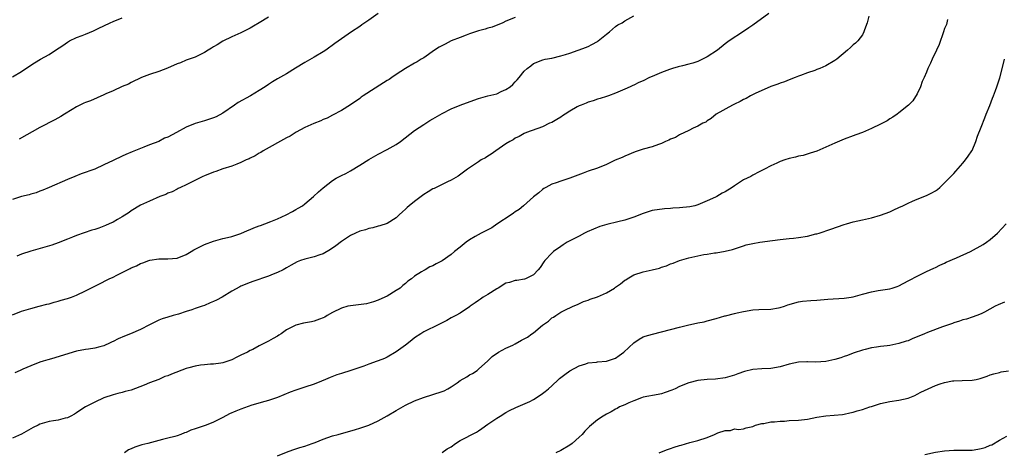
# Model space of a CAD drawing. Units: inches. Extents: x 2613000 to 2616000, y 1479000 to 1482000.
# Drawn here: x 2614013 to 2614228, y 1481769 to 1481864 of the extents above; entities that cross this region are included whole.
import ezdxf

# ---------------------------------------------------------------- set-up
doc = ezdxf.new("R2010")
doc.units = ezdxf.units.IN
doc.header["$MEASUREMENT"] = 0
doc.layers.add('LD26131479_10ft', color=254, linetype='Continuous')

msp = doc.modelspace()

# ---------------------------------------------------------------- linework, layer by layer
at = {"layer": 'LD26131479_10ft'}
for points, elevation in [([(2614091.02, 1481865), (2614089, 1481863.57), (2614088.1, 1481863), (2614087.48, 1481862.52), (2614087, 1481862.18), (2614085.21, 1481861), (2614083, 1481859.49), (2614081.54, 1481858.46), (2614079.59, 1481857), (2614079, 1481856.61), (2614077, 1481855.43), (2614075, 1481854.31), (2614072.97, 1481853.03), (2614071, 1481851.85), (2614069, 1481850.74), (2614067.92, 1481850.08), (2614067, 1481849.48), (2614066.32, 1481849), (2614065, 1481848.15), (2614063.05, 1481847), (2614060.42, 1481845.58), (2614059.6, 1481845), (2614057, 1481843.23), (2614055.56, 1481842.44), (2614055, 1481842.2), (2614054.12, 1481841.88), (2614053, 1481841.53), (2614051, 1481840.95), (2614049, 1481840.16), (2614046.89, 1481839), (2614045, 1481838), (2614044.27, 1481837.73), (2614043, 1481837.04), (2614041, 1481836.27), (2614039.77, 1481835.77), (2614039, 1481835.52), (2614037.2, 1481834.79), (2614035.82, 1481834.18), (2614035, 1481833.84), (2614033, 1481832.91), (2614031, 1481831.9), (2614029.02, 1481831), (2614026.05, 1481829.95), (2614024.62, 1481829.38), (2614023, 1481828.72), (2614019, 1481826.94), (2614017.64, 1481826.36), (2614017, 1481826.15), (2614016.17, 1481825.83), (2614015, 1481825.54), (2614014.61, 1481825.4), (2614012.99, 1481824.99), (2614011, 1481824.36)], 9780), ([(2614176.55, 1481865), (2614173, 1481862.49), (2614172.14, 1481861.86), (2614171, 1481861.06), (2614167.86, 1481859), (2614167, 1481858.36), (2614165.32, 1481857), (2614163, 1481855.51), (2614162.03, 1481855), (2614161, 1481854.52), (2614159.88, 1481854.12), (2614159, 1481853.9), (2614157.6, 1481853.6), (2614156.67, 1481853.33), (2614155.45, 1481853), (2614155, 1481852.87), (2614154.79, 1481852.79), (2614153, 1481852.11), (2614151, 1481851.26), (2614150.43, 1481851), (2614149, 1481850.3), (2614148.09, 1481849.91), (2614147, 1481849.36), (2614146.73, 1481849.27), (2614146.19, 1481849), (2614145, 1481848.45), (2614144.02, 1481848.02), (2614143, 1481847.61), (2614141.47, 1481847), (2614141, 1481846.84), (2614139.59, 1481846.41), (2614139, 1481846.25), (2614138.07, 1481845.93), (2614137, 1481845.65), (2614136.56, 1481845.44), (2614135.44, 1481845), (2614135, 1481844.81), (2614134.59, 1481844.59), (2614133, 1481843.67), (2614131.92, 1481843), (2614131.39, 1481842.61), (2614131, 1481842.38), (2614130.16, 1481841.84), (2614129, 1481841.19), (2614128.54, 1481841), (2614127, 1481840.2), (2614123.48, 1481839), (2614123, 1481838.8), (2614121.87, 1481838.13), (2614121, 1481837.73), (2614120.58, 1481837.42), (2614119.81, 1481837), (2614119, 1481836.49), (2614117.48, 1481835.48), (2614116.77, 1481835), (2614115.77, 1481834.23), (2614115, 1481833.8), (2614114.53, 1481833.47), (2614113.6, 1481833), (2614113, 1481832.57), (2614110.61, 1481831), (2614108.56, 1481829.44), (2614107, 1481828.55), (2614106.23, 1481828.23), (2614103.25, 1481826.75), (2614103, 1481826.65), (2614102, 1481826), (2614101, 1481825.43), (2614099, 1481823.94), (2614097.84, 1481823), (2614097.39, 1481822.61), (2614097, 1481822.21), (2614096.34, 1481821.66), (2614095.65, 1481821), (2614095, 1481820.35), (2614093, 1481819.11), (2614091.41, 1481818.59), (2614091, 1481818.49), (2614089.86, 1481818.14), (2614089, 1481818.01), (2614088.25, 1481817.75), (2614087, 1481817.4), (2614086.1, 1481817), (2614085, 1481816.45), (2614083, 1481815.17), (2614081.77, 1481814.23), (2614080.59, 1481813.41), (2614079, 1481812.48), (2614078.25, 1481812.24), (2614077, 1481811.82), (2614075, 1481811.34), (2614074.03, 1481811), (2614073.29, 1481810.71), (2614072, 1481810), (2614071, 1481809.42), (2614070.22, 1481809), (2614069, 1481808.41), (2614068.04, 1481808.04), (2614067, 1481807.59), (2614063.6, 1481806.4), (2614063, 1481806.22), (2614061, 1481805.39), (2614060.73, 1481805.26), (2614059, 1481804.28), (2614056.88, 1481803), (2614055.62, 1481802.38), (2614055, 1481802.05), (2614054.25, 1481801.75), (2614053, 1481801.18), (2614052.51, 1481801), (2614051, 1481800.5), (2614050.21, 1481800.21), (2614049, 1481799.85), (2614047.3, 1481799.3), (2614046.18, 1481799), (2614045, 1481798.66), (2614043.74, 1481798.26), (2614043, 1481797.97), (2614040.98, 1481796.98), (2614039, 1481795.97), (2614036.83, 1481795), (2614035.5, 1481794.5), (2614034.1, 1481793.9), (2614033, 1481793.3), (2614032.79, 1481793.21), (2614032.38, 1481793), (2614031, 1481792.4), (2614030.13, 1481792.13), (2614029, 1481791.85), (2614027.61, 1481791.61), (2614027, 1481791.54), (2614025, 1481791.19), (2614023.3, 1481790.7), (2614020.29, 1481789.71), (2614019, 1481789.38), (2614018.72, 1481789.28), (2614017.74, 1481789), (2614017, 1481788.77), (2614015, 1481788), (2614013.29, 1481787.29), (2614012.65, 1481787), (2614011.54, 1481786.46)], 9750), ([(2614011, 1481799.14), (2614013, 1481799.91), (2614015, 1481800.53), (2614016.86, 1481801), (2614018.53, 1481801.47), (2614019, 1481801.56), (2614020.08, 1481801.92), (2614021, 1481802.12), (2614021.66, 1481802.34), (2614023, 1481802.69), (2614023.93, 1481803), (2614025, 1481803.41), (2614027, 1481804.36), (2614028.73, 1481805.27), (2614029.77, 1481805.77), (2614032.18, 1481807), (2614033, 1481807.39), (2614033.81, 1481807.81), (2614036.73, 1481809.27), (2614037, 1481809.43), (2614038.12, 1481809.88), (2614039, 1481810.34), (2614039.51, 1481810.49), (2614040.83, 1481811), (2614041.07, 1481811.07), (2614043, 1481811.35), (2614045, 1481811.36), (2614047, 1481811.54), (2614049, 1481812.34), (2614050.09, 1481813), (2614050.67, 1481813.33), (2614051.98, 1481814.02), (2614053, 1481814.48), (2614055, 1481815.24), (2614057, 1481815.8), (2614058.03, 1481816.03), (2614059, 1481816.28), (2614061, 1481816.91), (2614062.43, 1481817.57), (2614063, 1481817.77), (2614063.85, 1481818.15), (2614065, 1481818.57), (2614065.3, 1481818.7), (2614066.19, 1481819), (2614067.52, 1481819.52), (2614069, 1481820.13), (2614070.92, 1481821), (2614072.26, 1481821.74), (2614073, 1481822.13), (2614073.55, 1481822.45), (2614074.44, 1481823), (2614075, 1481823.4), (2614076.9, 1481825), (2614077.98, 1481826.02), (2614079, 1481826.93), (2614081, 1481828.47), (2614081.85, 1481829), (2614082.59, 1481829.41), (2614083, 1481829.62), (2614083.93, 1481830.07), (2614085, 1481830.64), (2614087, 1481831.82), (2614089, 1481833.12), (2614091, 1481834.24), (2614093, 1481835.26), (2614095, 1481836.37), (2614095.92, 1481837), (2614099, 1481839.42), (2614101, 1481840.78), (2614102.37, 1481841.63), (2614103, 1481842.01), (2614105, 1481843.15), (2614107, 1481844.17), (2614108.96, 1481845), (2614111.96, 1481846.04), (2614113, 1481846.43), (2614113.46, 1481846.54), (2614115, 1481846.99), (2614117, 1481847.47), (2614117.95, 1481847.95), (2614119, 1481848.4), (2614119.89, 1481849), (2614120.51, 1481849.49), (2614121, 1481850.1), (2614121.46, 1481850.54), (2614121.88, 1481851), (2614123, 1481852.4), (2614123.65, 1481853), (2614124.43, 1481853.57), (2614125, 1481854.05), (2614127.1, 1481854.9), (2614127.55, 1481855), (2614129, 1481855.26), (2614131, 1481855.72), (2614132.02, 1481856.02), (2614133, 1481856.35), (2614134.78, 1481857), (2614135, 1481857.06), (2614136.41, 1481857.59), (2614137, 1481857.79), (2614137.78, 1481858.22), (2614139, 1481858.85), (2614139.21, 1481859), (2614141, 1481860.47), (2614141.68, 1481861), (2614143, 1481862.14), (2614143.5, 1481862.5), (2614144.4, 1481863), (2614145, 1481863.38), (2614147, 1481864.53)], 9760), ([(2614198.39, 1481864.39), (2614198.03, 1481863), (2614197.44, 1481861.44), (2614197.33, 1481861), (2614197, 1481860.37), (2614195.98, 1481859), (2614195.48, 1481858.52), (2614195, 1481858.13), (2614194.42, 1481857.58), (2614193.75, 1481857), (2614191.4, 1481855), (2614191, 1481854.7), (2614189, 1481853.56), (2614187.68, 1481853), (2614187, 1481852.74), (2614186.58, 1481852.58), (2614185, 1481852.06), (2614183.46, 1481851.46), (2614183, 1481851.29), (2614182.31, 1481851), (2614181, 1481850.48), (2614179.92, 1481850.08), (2614179, 1481849.77), (2614178.46, 1481849.54), (2614177, 1481849.07), (2614173.5, 1481847.5), (2614172.54, 1481847), (2614171.56, 1481846.44), (2614171, 1481846.23), (2614170.24, 1481845.76), (2614169, 1481845.21), (2614168.58, 1481845), (2614165.01, 1481843.01), (2614163.91, 1481842.09), (2614163, 1481841.52), (2614162.72, 1481841.28), (2614162.11, 1481841), (2614161, 1481840.35), (2614159.94, 1481839.94), (2614159, 1481839.44), (2614157, 1481838.52), (2614156.09, 1481837.91), (2614155, 1481837.51), (2614154.67, 1481837.33), (2614153.9, 1481837), (2614153, 1481836.59), (2614152.39, 1481836.39), (2614151, 1481835.89), (2614149, 1481835.33), (2614147.91, 1481835), (2614147.24, 1481834.76), (2614145, 1481833.84), (2614144.44, 1481833.56), (2614142.92, 1481832.92), (2614141, 1481832.01), (2614139, 1481831.19), (2614137, 1481830.51), (2614135.89, 1481830.11), (2614133, 1481828.99), (2614131, 1481828.35), (2614129.97, 1481827.97), (2614129, 1481827.67), (2614127.71, 1481827), (2614127.26, 1481826.74), (2614127, 1481826.56), (2614126.18, 1481825.82), (2614125, 1481824.9), (2614122.8, 1481823), (2614121.87, 1481822.13), (2614121, 1481821.63), (2614120.67, 1481821.33), (2614120.14, 1481821), (2614117, 1481818.97), (2614115.87, 1481818.13), (2614113.54, 1481817), (2614112.25, 1481816.25), (2614111, 1481815.5), (2614110.31, 1481815), (2614109, 1481813.95), (2614107.75, 1481813), (2614107, 1481812.32), (2614105, 1481810.96), (2614103.7, 1481810.3), (2614103, 1481809.85), (2614102.36, 1481809.64), (2614101.29, 1481809), (2614101, 1481808.86), (2614100.52, 1481808.52), (2614099, 1481807.58), (2614098.33, 1481807), (2614097.5, 1481806.5), (2614097, 1481805.96), (2614096.45, 1481805.55), (2614095.83, 1481805), (2614095, 1481804.43), (2614093, 1481803.25), (2614092.52, 1481803), (2614091, 1481802.35), (2614090.01, 1481801.99), (2614089, 1481801.69), (2614088.44, 1481801.56), (2614086.7, 1481801.3), (2614085, 1481801.13), (2614084.42, 1481801), (2614083, 1481800.63), (2614081, 1481799.63), (2614079.88, 1481799), (2614079.34, 1481798.66), (2614079, 1481798.49), (2614078.22, 1481798.22), (2614077, 1481797.73), (2614076.41, 1481797.59), (2614074.7, 1481797.3), (2614073, 1481796.88), (2614071, 1481795.85), (2614069.81, 1481795), (2614069.32, 1481794.68), (2614069, 1481794.49), (2614068.02, 1481793.98), (2614067, 1481793.36), (2614066.74, 1481793.26), (2614066.28, 1481793), (2614065, 1481792.35), (2614063.59, 1481791.59), (2614063, 1481791.31), (2614062.44, 1481791), (2614061, 1481790.29), (2614060.1, 1481789.9), (2614059, 1481789.34), (2614057, 1481788.68), (2614056.61, 1481788.61), (2614055, 1481788.36), (2614054.33, 1481788.33), (2614053, 1481788.2), (2614052.14, 1481788.14), (2614051, 1481787.93), (2614049.59, 1481787.59), (2614049, 1481787.41), (2614045.8, 1481786.2), (2614045, 1481785.84), (2614044.37, 1481785.63), (2614043, 1481785.03), (2614041, 1481784.29), (2614039.8, 1481783.8), (2614037, 1481782.71), (2614035.64, 1481782.36), (2614035, 1481782.15), (2614034.07, 1481781.93), (2614033, 1481781.66), (2614031, 1481781.02), (2614029, 1481780.08), (2614027, 1481779), (2614025.76, 1481778.24), (2614025, 1481777.73), (2614024.55, 1481777.45), (2614023.73, 1481777), (2614023, 1481776.66), (2614022.55, 1481776.55), (2614021, 1481776.11), (2614019.97, 1481775.97), (2614019, 1481775.81), (2614017, 1481775.22), (2614016.59, 1481775), (2614015.51, 1481774.49), (2614013, 1481773.05), (2614011, 1481772.18)], 9740), ([(2614011, 1481851.15), (2614013, 1481852.31), (2614015, 1481853.69), (2614015.8, 1481854.2), (2614017.12, 1481855), (2614019, 1481856.03), (2614020.44, 1481857), (2614021.99, 1481858.01), (2614023, 1481858.73), (2614023.48, 1481859), (2614025, 1481859.73), (2614026.23, 1481860.23), (2614027, 1481860.52), (2614028.76, 1481861.24), (2614029.76, 1481861.76), (2614032.34, 1481863), (2614033, 1481863.29), (2614035, 1481864.05)], 9800), ([(2614121, 1481864.13), (2614119, 1481863.3), (2614118.33, 1481863), (2614115.95, 1481862.05), (2614115, 1481861.79), (2614114.41, 1481861.59), (2614113, 1481861.2), (2614111, 1481860.53), (2614110.26, 1481860.26), (2614109, 1481859.78), (2614107.03, 1481859), (2614105.67, 1481858.33), (2614104.36, 1481857.64), (2614103.34, 1481857), (2614101, 1481855.35), (2614100.44, 1481855), (2614099.55, 1481854.45), (2614099, 1481854.16), (2614096.99, 1481852.99), (2614095, 1481851.69), (2614094.02, 1481851), (2614093.41, 1481850.59), (2614093, 1481850.36), (2614092.16, 1481849.84), (2614087.75, 1481847), (2614087.31, 1481846.69), (2614087, 1481846.43), (2614085, 1481845.01), (2614083, 1481843.78), (2614081, 1481842.77), (2614079.84, 1481842.16), (2614079, 1481841.81), (2614078.46, 1481841.54), (2614076.94, 1481840.94), (2614075, 1481840.06), (2614073.06, 1481839.06), (2614071.77, 1481838.23), (2614071, 1481837.84), (2614065.88, 1481835), (2614065.35, 1481834.65), (2614065, 1481834.46), (2614064.1, 1481833.9), (2614063, 1481833.37), (2614062.76, 1481833.24), (2614062.17, 1481833), (2614061, 1481832.42), (2614060.09, 1481832.09), (2614059, 1481831.63), (2614057.04, 1481831.04), (2614055.52, 1481830.48), (2614055, 1481830.34), (2614053, 1481829.51), (2614052.64, 1481829.36), (2614049, 1481827.58), (2614047.77, 1481827), (2614047.27, 1481826.73), (2614047, 1481826.62), (2614045.95, 1481826.05), (2614045, 1481825.7), (2614044.53, 1481825.47), (2614043.21, 1481825), (2614041, 1481824.02), (2614039, 1481823.08), (2614037, 1481821.86), (2614036.5, 1481821.5), (2614035, 1481820.57), (2614034, 1481820), (2614033, 1481819.4), (2614032.17, 1481819), (2614031.36, 1481818.64), (2614029.89, 1481818.11), (2614029, 1481817.8), (2614028.38, 1481817.62), (2614025, 1481816.48), (2614024.12, 1481816.12), (2614023, 1481815.69), (2614021, 1481814.88), (2614019.61, 1481814.39), (2614018.08, 1481813.92), (2614015, 1481813.07), (2614013, 1481812.4), (2614011.95, 1481811.95)], 9770), ([(2614067, 1481864.2), (2614065, 1481862.94), (2614063.73, 1481862.27), (2614063, 1481861.83), (2614061, 1481860.8), (2614059, 1481859.91), (2614057, 1481858.97), (2614055.81, 1481858.19), (2614055, 1481857.72), (2614054.58, 1481857.42), (2614053.83, 1481857), (2614053, 1481856.47), (2614052, 1481856), (2614051, 1481855.49), (2614049, 1481854.79), (2614047.75, 1481854.25), (2614047, 1481853.98), (2614044.94, 1481853.06), (2614043, 1481852.3), (2614041, 1481851.65), (2614039.22, 1481851), (2614037, 1481849.91), (2614036.41, 1481849.59), (2614035, 1481849.03), (2614033, 1481848.11), (2614031.45, 1481847.45), (2614031, 1481847.23), (2614028.05, 1481845.95), (2614027, 1481845.58), (2614026.62, 1481845.38), (2614025, 1481844.62), (2614024.05, 1481844.05), (2614022.37, 1481843), (2614021.54, 1481842.46), (2614020.23, 1481841.77), (2614017, 1481840.12), (2614012.46, 1481837.54)], 9790), ([(2614215.66, 1481863.66), (2614215.5, 1481863), (2614215.38, 1481862.62), (2614215, 1481861.74), (2614214.72, 1481861), (2614213.77, 1481858.23), (2614213.25, 1481857), (2614212.27, 1481855), (2614211.88, 1481854.12), (2614211.31, 1481853), (2614211, 1481852.2), (2614210.5, 1481851), (2614210.12, 1481850.12), (2614209.7, 1481849), (2614209, 1481847.46), (2614208.05, 1481845.95), (2614207.11, 1481845), (2614205, 1481843.3), (2614204.62, 1481843), (2614203.67, 1481842.33), (2614203, 1481841.95), (2614202.43, 1481841.57), (2614201, 1481840.81), (2614199, 1481839.85), (2614197, 1481839.02), (2614195.54, 1481838.46), (2614195, 1481838.29), (2614193, 1481837.55), (2614191, 1481836.7), (2614189, 1481835.77), (2614187, 1481834.92), (2614185.55, 1481834.45), (2614184.01, 1481833.99), (2614183, 1481833.81), (2614182.38, 1481833.62), (2614181, 1481833.31), (2614180.03, 1481833), (2614179, 1481832.63), (2614178.29, 1481832.29), (2614177, 1481831.71), (2614175.57, 1481831), (2614175, 1481830.7), (2614174.43, 1481830.43), (2614173, 1481829.69), (2614172.59, 1481829.41), (2614171, 1481828.62), (2614169, 1481827.33), (2614168.53, 1481827), (2614167, 1481826.03), (2614166.3, 1481825.7), (2614165.18, 1481825), (2614164.84, 1481824.84), (2614163, 1481824.03), (2614161, 1481823.19), (2614160.34, 1481823), (2614159.26, 1481822.74), (2614157, 1481822.52), (2614155.55, 1481822.45), (2614155, 1481822.37), (2614153.69, 1481822.31), (2614151, 1481821.91), (2614149, 1481821.32), (2614147, 1481820.52), (2614145, 1481819.85), (2614143.46, 1481819.46), (2614141.08, 1481818.92), (2614139.55, 1481818.45), (2614138.12, 1481817.88), (2614136.74, 1481817.26), (2614136.21, 1481817), (2614135, 1481816.35), (2614132.4, 1481815), (2614131.54, 1481814.46), (2614131, 1481814.11), (2614129.42, 1481813), (2614129, 1481812.61), (2614127.49, 1481811), (2614127.28, 1481810.72), (2614126.49, 1481809.51), (2614126.01, 1481809), (2614125, 1481807.86), (2614123.28, 1481807), (2614123.08, 1481806.92), (2614121.38, 1481806.62), (2614121, 1481806.62), (2614119.8, 1481806.2), (2614119, 1481806.04), (2614117.29, 1481805), (2614117, 1481804.85), (2614115, 1481803.57), (2614114.03, 1481803), (2614113.43, 1481802.57), (2614113, 1481802.24), (2614112.24, 1481801.76), (2614111.15, 1481801), (2614111, 1481800.87), (2614109, 1481799.54), (2614108.02, 1481799), (2614107, 1481798.52), (2614106.07, 1481797.93), (2614105, 1481797.41), (2614104.76, 1481797.24), (2614104.3, 1481797), (2614101, 1481795.39), (2614100.33, 1481795), (2614099, 1481794.08), (2614098.4, 1481793.6), (2614097, 1481792.53), (2614095, 1481791.05), (2614093, 1481789.86), (2614092.41, 1481789.59), (2614091, 1481789.05), (2614090.84, 1481789), (2614089, 1481788.34), (2614087.92, 1481787.92), (2614085.05, 1481786.95), (2614083, 1481786.35), (2614081.99, 1481786.01), (2614080.55, 1481785.45), (2614079.53, 1481785), (2614078.63, 1481784.63), (2614077, 1481784), (2614075, 1481783.32), (2614073, 1481782.68), (2614071.77, 1481782.23), (2614069, 1481781.08), (2614067, 1481780.41), (2614066.19, 1481780.19), (2614063.36, 1481779.36), (2614061, 1481778.53), (2614059.91, 1481778.09), (2614058.52, 1481777.48), (2614057, 1481776.69), (2614055, 1481775.7), (2614053.36, 1481775), (2614051, 1481774.23), (2614050.05, 1481773.95), (2614049, 1481773.45), (2614048.63, 1481773.37), (2614047.86, 1481773), (2614047, 1481772.67), (2614046.53, 1481772.53), (2614045, 1481772.17), (2614043.86, 1481771.86), (2614043, 1481771.7), (2614040.62, 1481771), (2614039.31, 1481770.69), (2614037.78, 1481770.22), (2614037, 1481769.86), (2614036.39, 1481769.61), (2614035.53, 1481769)], 9730), ([(2614069, 1481768.35), (2614071, 1481769.15), (2614072.36, 1481769.64), (2614073.87, 1481770.13), (2614075, 1481770.45), (2614076.61, 1481771), (2614077.24, 1481771.24), (2614079, 1481771.97), (2614081, 1481772.66), (2614082.3, 1481773), (2614086.07, 1481774.07), (2614087, 1481774.36), (2614087.46, 1481774.54), (2614089, 1481775.03), (2614091, 1481775.97), (2614093, 1481777.05), (2614095, 1481778.26), (2614097, 1481779.39), (2614099, 1481780.34), (2614100.94, 1481781.06), (2614103, 1481781.7), (2614105, 1481782.36), (2614105.46, 1481782.54), (2614106.28, 1481783), (2614107, 1481783.37), (2614108.28, 1481784.28), (2614109, 1481784.76), (2614110.42, 1481785.58), (2614111, 1481786.02), (2614111.65, 1481786.35), (2614112.67, 1481787), (2614113, 1481787.25), (2614115, 1481789.06), (2614115.95, 1481790.05), (2614117.35, 1481791), (2614119, 1481791.83), (2614120.51, 1481792.51), (2614121, 1481792.77), (2614122.41, 1481793.59), (2614123, 1481793.86), (2614123.71, 1481794.29), (2614124.67, 1481795), (2614125, 1481795.22), (2614127, 1481796.86), (2614127.18, 1481797), (2614128.27, 1481797.73), (2614129, 1481798.47), (2614129.38, 1481798.62), (2614129.91, 1481799), (2614131, 1481799.7), (2614132.46, 1481800.46), (2614133, 1481800.68), (2614133.67, 1481801), (2614134.63, 1481801.37), (2614135.98, 1481802.02), (2614137, 1481802.35), (2614137.43, 1481802.57), (2614139, 1481803.11), (2614141, 1481803.98), (2614142.73, 1481805), (2614143, 1481805.19), (2614144.09, 1481805.91), (2614145, 1481806.69), (2614145.21, 1481806.79), (2614145.52, 1481807), (2614147, 1481807.9), (2614149, 1481808.52), (2614151, 1481808.97), (2614152.63, 1481809.37), (2614153, 1481809.53), (2614154.14, 1481809.86), (2614155, 1481810.29), (2614155.56, 1481810.44), (2614157, 1481811.04), (2614159, 1481811.58), (2614161, 1481812.06), (2614162.3, 1481812.3), (2614163, 1481812.43), (2614164.66, 1481812.66), (2614165, 1481812.69), (2614167, 1481813.06), (2614168.55, 1481813.45), (2614171, 1481814.24), (2614171.59, 1481814.41), (2614173, 1481814.74), (2614174.58, 1481815), (2614177.36, 1481815.36), (2614179, 1481815.6), (2614179.66, 1481815.66), (2614181, 1481815.83), (2614181.9, 1481815.9), (2614183, 1481816.03), (2614185, 1481816.34), (2614186.81, 1481816.81), (2614187, 1481816.84), (2614187.55, 1481817), (2614188.65, 1481817.35), (2614189, 1481817.5), (2614190.13, 1481817.87), (2614191.59, 1481818.41), (2614193, 1481818.87), (2614193.5, 1481819), (2614195, 1481819.46), (2614197, 1481819.93), (2614199, 1481820.37), (2614201, 1481820.93), (2614203, 1481821.69), (2614203.89, 1481822.11), (2614205, 1481822.59), (2614205.82, 1481823), (2614207, 1481823.57), (2614207.97, 1481823.97), (2614209, 1481824.44), (2614211, 1481825.22), (2614212.2, 1481825.8), (2614213, 1481826.28), (2614213.43, 1481826.57), (2614213.98, 1481827), (2614215, 1481827.99), (2614216.02, 1481829), (2614216.48, 1481829.52), (2614217, 1481830.03), (2614217.45, 1481830.55), (2614219, 1481832.28), (2614219.57, 1481833), (2614220.16, 1481833.84), (2614220.95, 1481835), (2614221, 1481835.09), (2614221.81, 1481837), (2614222.23, 1481838.23), (2614223, 1481840.15), (2614223.77, 1481842.23), (2614224.11, 1481843), (2614224.88, 1481844.88), (2614225.5, 1481846.5), (2614225.72, 1481847), (2614226.16, 1481848.16), (2614226.46, 1481849), (2614227.07, 1481850.93), (2614227.91, 1481854.09), (2614228.1, 1481855)], 9720), ([(2614105, 1481769.05), (2614106.16, 1481769.84), (2614107, 1481770.31), (2614107.98, 1481771), (2614109, 1481771.65), (2614112.53, 1481773.47), (2614113, 1481773.76), (2614113.74, 1481774.26), (2614115, 1481775.21), (2614117, 1481776.58), (2614117.74, 1481777), (2614119, 1481777.78), (2614119.78, 1481778.22), (2614121.14, 1481778.86), (2614124.23, 1481780.23), (2614125, 1481780.61), (2614125.63, 1481781), (2614127, 1481781.92), (2614127.61, 1481782.39), (2614128.31, 1481783), (2614129, 1481783.65), (2614130.48, 1481785), (2614130.74, 1481785.26), (2614131, 1481785.47), (2614131.88, 1481786.12), (2614133, 1481786.89), (2614135, 1481787.99), (2614136.44, 1481788.44), (2614137, 1481788.64), (2614138.83, 1481788.83), (2614139, 1481788.86), (2614141, 1481788.99), (2614143, 1481789.69), (2614143.77, 1481790.23), (2614144.77, 1481791), (2614147, 1481793.05), (2614148.15, 1481793.85), (2614149, 1481794.31), (2614149.49, 1481794.51), (2614151.06, 1481794.94), (2614153, 1481795.4), (2614157, 1481796.46), (2614159, 1481796.95), (2614160.7, 1481797.3), (2614161, 1481797.4), (2614162.37, 1481797.63), (2614163, 1481797.82), (2614165, 1481798.34), (2614166.89, 1481798.89), (2614167.05, 1481798.95), (2614169, 1481799.45), (2614169.56, 1481799.56), (2614171, 1481799.9), (2614173, 1481800.23), (2614174.32, 1481800.32), (2614177, 1481800.4), (2614178.66, 1481800.66), (2614179, 1481800.74), (2614179.92, 1481801), (2614180.7, 1481801.3), (2614181, 1481801.37), (2614182.2, 1481801.8), (2614183, 1481801.95), (2614183.86, 1481802.14), (2614185.7, 1481802.3), (2614187, 1481802.37), (2614189.46, 1481802.54), (2614193, 1481802.75), (2614194.54, 1481803), (2614195, 1481803.09), (2614197, 1481803.68), (2614199, 1481804.19), (2614200.45, 1481804.45), (2614203, 1481804.86), (2614203.5, 1481805), (2614204.63, 1481805.37), (2614205, 1481805.51), (2614207, 1481806.54), (2614207.28, 1481806.72), (2614209, 1481807.62), (2614210.18, 1481808.18), (2614211, 1481808.6), (2614211.84, 1481809), (2614212.63, 1481809.37), (2614213, 1481809.51), (2614213.97, 1481810.03), (2614215, 1481810.44), (2614215.36, 1481810.64), (2614217.58, 1481811.58), (2614220.68, 1481813), (2614223.45, 1481814.55), (2614224.14, 1481815), (2614225, 1481815.64), (2614226.6, 1481817), (2614228.45, 1481819)], 9710), ([(2614228.07, 1481801.93), (2614226.69, 1481801.31), (2614226.08, 1481801), (2614223.75, 1481799.75), (2614223, 1481799.38), (2614222.05, 1481799), (2614221, 1481798.61), (2614219.78, 1481798.22), (2614219, 1481798.02), (2614218.25, 1481797.74), (2614217, 1481797.38), (2614216.73, 1481797.27), (2614214.54, 1481796.54), (2614211.28, 1481795.28), (2614210.6, 1481795), (2614209, 1481794.3), (2614208.04, 1481793.96), (2614207, 1481793.49), (2614206.61, 1481793.39), (2614205, 1481792.85), (2614203, 1481792.44), (2614202.39, 1481792.39), (2614201, 1481792.2), (2614200.1, 1481792.1), (2614199, 1481791.9), (2614197.59, 1481791.59), (2614197, 1481791.42), (2614195.19, 1481790.81), (2614195, 1481790.76), (2614193.74, 1481790.26), (2614193, 1481790.02), (2614192.25, 1481789.75), (2614191, 1481789.39), (2614189, 1481788.96), (2614186.79, 1481788.79), (2614185, 1481788.87), (2614184.85, 1481788.85), (2614183, 1481788.8), (2614181, 1481788.37), (2614179, 1481787.8), (2614177, 1481787.44), (2614175, 1481787.34), (2614173, 1481787.19), (2614171.23, 1481786.77), (2614169.75, 1481786.25), (2614169, 1481785.95), (2614167, 1481785.39), (2614164.89, 1481785.11), (2614163, 1481785.01), (2614161, 1481784.77), (2614159, 1481784.25), (2614157, 1481783.45), (2614156.02, 1481783), (2614155.31, 1481782.69), (2614153.84, 1481782.16), (2614153, 1481781.9), (2614152.27, 1481781.73), (2614149, 1481781.11), (2614148.65, 1481781), (2614147, 1481780.37), (2614145.9, 1481779.9), (2614145, 1481779.48), (2614143.81, 1481779), (2614143.31, 1481778.69), (2614143, 1481778.54), (2614142.03, 1481777.97), (2614141, 1481777.43), (2614140.28, 1481777), (2614139, 1481776.16), (2614137.27, 1481774.73), (2614136.28, 1481773.72), (2614135.67, 1481773), (2614135, 1481772.38), (2614133.46, 1481771), (2614133, 1481770.68), (2614131, 1481769.52), (2614129.91, 1481769)], 9700), ([(2614152.52, 1481769), (2614153, 1481769.19), (2614154.33, 1481769.67), (2614155, 1481769.94), (2614155.82, 1481770.18), (2614157, 1481770.61), (2614157.32, 1481770.68), (2614159.21, 1481771.21), (2614161, 1481771.67), (2614163, 1481772.35), (2614164.6, 1481773), (2614165.33, 1481773.33), (2614167, 1481773.88), (2614168.12, 1481773.88), (2614169, 1481774.19), (2614169.89, 1481774.11), (2614171, 1481774.25), (2614171.57, 1481774.43), (2614173, 1481774.76), (2614173.63, 1481775), (2614175, 1481775.36), (2614175.41, 1481775.41), (2614177, 1481775.73), (2614177.74, 1481775.74), (2614179, 1481775.91), (2614179.92, 1481775.92), (2614181, 1481776.02), (2614183, 1481776.13), (2614185, 1481776.37), (2614187, 1481776.76), (2614189, 1481777.06), (2614190.82, 1481777.18), (2614192.65, 1481777.35), (2614193, 1481777.4), (2614194.28, 1481777.72), (2614195, 1481777.85), (2614195.85, 1481778.15), (2614197, 1481778.47), (2614198.63, 1481779), (2614199, 1481779.13), (2614201, 1481779.74), (2614203, 1481780.18), (2614205, 1481780.5), (2614207, 1481780.93), (2614208.47, 1481781.53), (2614209, 1481781.77), (2614209.78, 1481782.22), (2614211.37, 1481783), (2614213, 1481783.68), (2614214.03, 1481784.03), (2614215, 1481784.34), (2614216.7, 1481784.7), (2614217, 1481784.74), (2614218.82, 1481784.82), (2614221, 1481784.84), (2614221.87, 1481785), (2614222.81, 1481785.19), (2614224.28, 1481785.72), (2614225, 1481786.01), (2614225.76, 1481786.24), (2614227, 1481786.57), (2614227.35, 1481786.65), (2614229, 1481786.88)], 9690), ([(2614210.64, 1481768.64), (2614213, 1481769.1), (2614215, 1481769.43), (2614217, 1481769.56), (2614218.44, 1481769.56), (2614219, 1481769.54), (2614221, 1481769.58), (2614222.24, 1481769.76), (2614223, 1481769.91), (2614223.89, 1481770.11), (2614225, 1481770.64), (2614225.3, 1481770.7), (2614227, 1481771.76), (2614228.59, 1481772.59)], 9680)]:
    msp.add_lwpolyline(points, dxfattribs=dict(at, elevation=elevation))

doc.saveas('drawing.dxf')
